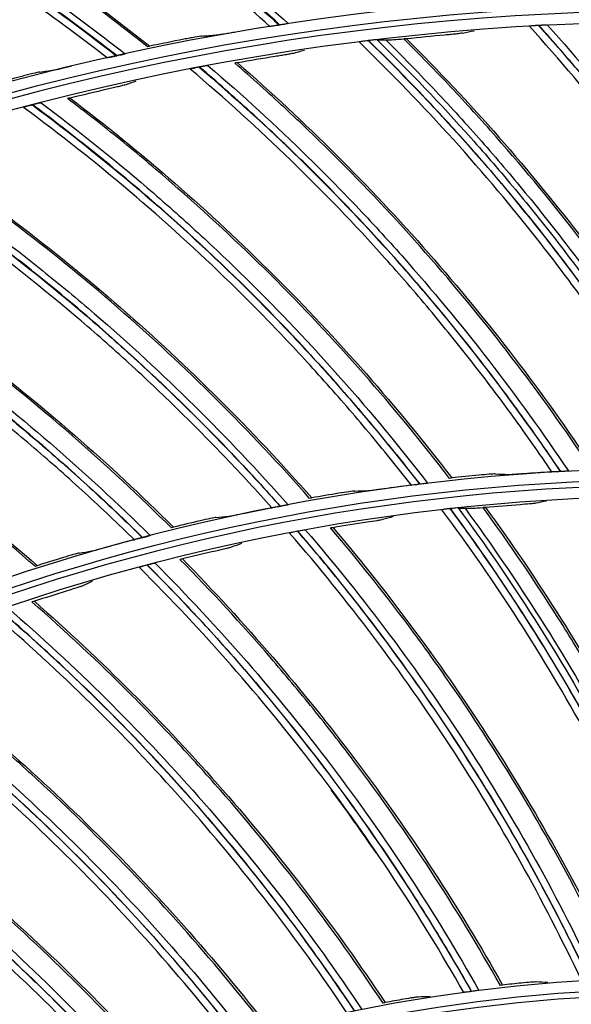
# Model space of a CAD drawing. Units: millimetres. Extents: x 28 to 7739, y -2388 to 801.
# Drawn here: x 6986 to 7027, y -979 to -906 of the extents above; entities that cross this region are included whole.
import ezdxf

# ---------------------------------------------------------------- set-up
doc = ezdxf.new("R2010")
doc.units = ezdxf.units.MM
doc.layers.add('1', color=7, linetype='CONTINUOUS', true_color=0xffffff)

msp = doc.modelspace()

# ---------------------------------------------------------------- linework, layer by layer
at = {"layer": '1', "color": 0, "linetype": 'Continuous', "extrusion": (0, 0, -1)}
for radius in [224.688, 192.006, 190.765, 156.821, 155.58, 119.02, 117.779]:
    msp.add_circle((-7034.836, -1095.731), radius, dxfattribs=at)
at = {"layer": '1', "color": 0, "linetype": 'Continuous'}
for centre, radius in [((7034.836, -1095.731), 223.891), ((7034.912, -1092.742), 210), ((7034.836, -1095.731), 191.206), ((7034.836, -1095.731), 189.965), ((7034.836, -1095.731), 156.021), ((7034.836, -1095.731), 154.78), ((7034.836, -1095.731), 118.221)]:
    msp.add_circle(centre, radius, dxfattribs=at)
at = {"layer": '1', "color": 0, "linetype": 'Continuous', "extrusion": (0, 0, -1)}
for radius, start, end in [(222.599, 183.35025, 176.9643), (221.393, 183.48592, 176.82864), (215.728, 182.51627, 177.79713)]:
    msp.add_arc((-7034.836, -1095.731), radius, start, end, dxfattribs=at)
at = {"layer": '1', "color": 0, "linetype": 'Continuous'}
for radius, start, end in [(224.839, 27.91751, 149.77603), (222.101, 3.0357, 356.64975), (220.895, 3.17136, 356.51408), (215.228, 2.20287, 357.48373)]:
    msp.add_arc((7034.836, -1095.731), radius, start, end, dxfattribs=at)
for points, knots in [([(7004.378, -906.134), (7002.42, -904.395), (7000.416, -902.71), (6996.321, -899.449), (6994.232, -897.875), (6987.843, -893.321), (6983.415, -890.506), (6978.855, -887.94)], [0, 0, 0, 0, 0.25, 0.25, 0.5, 0.5, 1, 1, 1, 1]), ([(6979.596, -887.728), (6984.152, -890.315), (6988.574, -893.15), (6997.081, -899.258), (7001.175, -902.541), (7005.084, -906.036)], [0, 0, 0, 0, 0.5, 0.5, 1, 1, 1, 1]), ([(7005.121, -906.03), (7003.164, -904.283), (7001.162, -902.588), (6997.07, -899.308), (6994.983, -897.723), (6990.726, -894.667), (6988.554, -893.195), (6984.139, -890.369), (6981.896, -889.015), (6979.616, -887.723)], [0, 0, 0, 0, 0.25, 0.25, 0.5, 0.5, 0.75, 0.75, 1, 1, 1, 1]), ([(6980.301, -887.554), (6982.575, -888.853), (6984.812, -890.212), (6989.217, -893.05), (6991.383, -894.528), (6997.751, -899.128), (7001.837, -902.421), (7005.739, -905.922)], [0, 0, 0, 0, 0.25, 0.25, 0.5, 0.5, 1, 1, 1, 1]), ([(6995.293, -907.65), (6991.26, -904.443), (6987.033, -901.424), (6978.295, -895.843), (6973.791, -893.288), (6969.161, -890.97)], [0, 0, 0, 0, 0.5, 0.5, 1, 1, 1, 1]), ([(6966.382, -891.695), (6971.095, -893.985), (6975.69, -896.53), (6984.571, -902.081), (6988.866, -905.095), (6992.991, -908.332)], [0, 0, 0, 0, 0.5, 0.5, 1, 1, 1, 1]), ([(6993.028, -908.323), (6990.963, -906.705), (6988.856, -905.142), (6984.563, -902.131), (6982.378, -900.684), (6977.935, -897.907), (6975.673, -896.576), (6971.085, -894.039), (6968.76, -892.832), (6966.403, -891.688)], [0, 0, 0, 0, 0.25, 0.25, 0.5, 0.5, 0.75, 0.75, 1, 1, 1, 1]), ([(6967.075, -891.475), (6969.427, -892.626), (6971.748, -893.84), (6976.325, -896.39), (6978.581, -897.726), (6985.231, -901.908), (6989.519, -904.932), (6993.638, -908.177)], [0, 0, 0, 0, 0.25, 0.25, 0.5, 0.5, 1, 1, 1, 1]), ([(6992.293, -908.475), (6990.228, -906.866), (6988.12, -905.312), (6983.824, -902.319), (6981.639, -900.883), (6974.971, -896.748), (6970.372, -894.222), (6965.656, -891.954)], [0, 0, 0, 0, 0.25, 0.25, 0.5, 0.5, 1, 1, 1, 1]), ([(7005.084, -906.036), (7004.925, -906.061), (7004.767, -906.084), (7004.569, -906.112), (7004.509, -906.121), (7004.417, -906.132), (7004.386, -906.135), (7004.378, -906.134)], [0, 0, 0, 0, 0.5, 0.5, 0.75, 0.75, 1, 1, 1, 1]), ([(7005.739, -905.922), (7005.721, -905.929), (7005.628, -905.946), (7005.397, -905.986), (7005.259, -906.008), (7005.121, -906.03)], [0, 0, 0, 0, 0.5, 0.5, 1, 1, 1, 1]), ([(7024.313, -906.063), (7024.155, -906.072), (7023.999, -906.082), (7023.804, -906.097), (7023.746, -906.101), (7023.66, -906.11), (7023.633, -906.114), (7023.629, -906.116)], [0, 0, 0, 0, 0.5, 0.5, 0.75, 0.75, 1, 1, 1, 1]), ([(7046.257, -939.305), (7045.881, -938.554), (7045.502, -937.804), (7044.728, -936.313), (7044.335, -935.571), (7043.137, -933.356), (7042.314, -931.894), (7040.618, -928.998), (7039.746, -927.564), (7037.952, -924.725), (7037.03, -923.318), (7034.193, -919.154), (7032.208, -916.448), (7028.055, -911.176), (7025.885, -908.608), (7023.629, -906.116)], [0, 0, 0, 0, 0.0625, 0.0625, 0.125, 0.125, 0.25, 0.25, 0.375, 0.375, 0.5, 0.5, 0.75, 0.75, 1, 1, 1, 1]), ([(7024.313, -906.063), (7026.564, -908.566), (7028.73, -911.144), (7032.874, -916.436), (7034.853, -919.152), (7037.684, -923.332), (7038.604, -924.743), (7040.393, -927.591), (7041.262, -929.029), (7042.953, -931.934), (7043.773, -933.4), (7044.968, -935.622), (7045.359, -936.366), (7046.131, -937.861), (7046.508, -938.613), (7046.885, -939.366)], [0, 0, 0, 0, 0.25, 0.25, 0.5, 0.5, 0.625, 0.625, 0.75, 0.75, 0.875, 0.875, 0.9375, 0.9375, 1, 1, 1, 1]), ([(7024.981, -906.039), (7024.955, -906.036), (7024.857, -906.038), (7024.62, -906.047), (7024.48, -906.054), (7024.34, -906.062)], [0, 0, 0, 0, 0.5, 0.5, 1, 1, 1, 1]), ([(7046.897, -939.367), (7045.406, -936.348), (7043.812, -933.38), (7040.431, -927.568), (7038.644, -924.722), (7035.816, -920.545), (7034.849, -919.167), (7032.868, -916.449), (7031.855, -915.108), (7029.785, -912.461), (7028.198, -910.504), (7026.561, -908.587), (7025.459, -907.317), (7024.9, -906.689), (7024.34, -906.062)], [0, 0, 0, 0, 0.25, 0.25, 0.5, 0.5, 0.625, 0.625, 0.75, 0.75, 0.875, 0.9375, 0.9375, 1, 1, 1, 1]), ([(7024.981, -906.039), (7027.225, -908.547), (7029.379, -911.127), (7032.477, -915.105), (7033.487, -916.449), (7035.461, -919.173), (7036.426, -920.553), (7039.245, -924.737), (7041.027, -927.587), (7044.398, -933.407), (7045.987, -936.379), (7047.473, -939.4)], [0, 0, 0, 0, 0.25, 0.25, 0.375, 0.375, 0.5, 0.5, 0.75, 0.75, 1, 1, 1, 1]), ([(6999.323, -906.853), (6999.253, -906.859), (6999.042, -906.893), (6998.675, -906.957), (6998.541, -906.981), (6998.267, -907.032), (6998.125, -907.059), (6997.982, -907.087)], [0, 0, 0, 0, 0.5, 0.5, 0.75, 0.75, 1, 1, 1, 1]), ([(7000.379, -906.77), (7000.451, -906.765), (7000.664, -906.732), (7001.034, -906.671), (7001.169, -906.649), (7001.446, -906.602), (7001.589, -906.577), (7001.733, -906.552)], [0, 0, 0, 0, 0.5, 0.5, 0.75, 0.75, 1, 1, 1, 1]), ([(7014.512, -907.058), (7014.51, -907.055), (7014.491, -907.054), (7014.424, -907.056), (7014.377, -907.058), (7014.317, -907.062)], [0, 0, 0, 0, 0.5, 0.5, 1, 1, 1, 1]), ([(7038.663, -938.77), (7036.996, -935.863), (7035.229, -933.007), (7031.505, -927.418), (7029.552, -924.691), (7025.479, -919.39), (7022.298, -915.527), (7018.938, -911.84), (7016.659, -909.422), (7015.501, -908.234), (7014.32, -907.062)], [0, 0, 0, 0, 0.25, 0.25, 0.5, 0.5, 0.75, 0.875, 0.875, 1, 1, 1, 1]), ([(7014.512, -907.058), (7019.25, -911.764), (7023.666, -916.793), (7031.792, -927.392), (7035.504, -932.962), (7038.826, -938.757)], [0, 0, 0, 0, 0.5, 0.5, 1, 1, 1, 1]), ([(7018.672, -906.635), (7018.643, -906.641), (7018.578, -906.65), (7018.4, -906.671), (7018.287, -906.683), (7018.044, -906.709), (7017.909, -906.722), (7017.634, -906.749), (7017.49, -906.762), (7017.347, -906.775)], [0, 0, 0, 0, 0.25, 0.25, 0.5, 0.5, 0.75, 0.75, 1, 1, 1, 1]), ([(6995.451, -907.6), (6995.454, -907.602), (6995.442, -907.607), (6995.387, -907.625), (6995.345, -907.636), (6995.291, -907.65)], [0, 0, 0, 0, 0.5, 0.5, 1, 1, 1, 1]), ([(7011.668, -907.19), (7011.511, -907.209), (7011.356, -907.229), (7011.162, -907.257), (7011.105, -907.266), (7011.02, -907.28), (7010.993, -907.285), (7010.99, -907.288)], [0, 0, 0, 0, 0.5, 0.5, 0.75, 0.75, 1, 1, 1, 1]), ([(7035.783, -938.892), (7035.358, -938.167), (7034.929, -937.444), (7034.058, -936.008), (7033.616, -935.294), (7032.273, -933.165), (7031.354, -931.761), (7029.469, -928.984), (7028.503, -927.611), (7026.524, -924.898), (7025.509, -923.557), (7022.4, -919.591), (7020.239, -917.024), (7015.743, -912.041), (7013.407, -909.624), (7010.99, -907.288)], [0, 0, 0, 0, 0.0625, 0.0625, 0.125, 0.125, 0.25, 0.25, 0.375, 0.375, 0.5, 0.5, 0.75, 0.75, 1, 1, 1, 1]), ([(7011.668, -907.19), (7014.081, -909.536), (7016.414, -911.964), (7020.902, -916.967), (7023.059, -919.545), (7026.162, -923.527), (7027.175, -924.873), (7029.15, -927.595), (7030.114, -928.972), (7031.994, -931.758), (7032.911, -933.166), (7034.251, -935.302), (7034.691, -936.019), (7035.561, -937.459), (7035.988, -938.184), (7036.414, -938.91)], [0, 0, 0, 0, 0.25, 0.25, 0.5, 0.5, 0.625, 0.625, 0.75, 0.75, 0.875, 0.875, 0.9375, 0.9375, 1, 1, 1, 1]), ([(7012.333, -907.121), (7012.307, -907.12), (7012.21, -907.128), (7011.973, -907.153), (7011.834, -907.169), (7011.694, -907.186)], [0, 0, 0, 0, 0.5, 0.5, 1, 1, 1, 1]), ([(7036.427, -938.91), (7034.737, -935.998), (7032.948, -933.143), (7029.187, -927.57), (7027.213, -924.85), (7024.113, -920.871), (7023.055, -919.561), (7020.898, -916.981), (7019.798, -915.71), (7017.555, -913.208), (7015.841, -911.361), (7014.08, -909.557), (7012.895, -908.365), (7012.296, -907.774), (7011.694, -907.186)], [0, 0, 0, 0, 0.25, 0.25, 0.5, 0.5, 0.625, 0.625, 0.75, 0.75, 0.875, 0.9375, 0.9375, 1, 1, 1, 1]), ([(7012.333, -907.121), (7014.739, -909.473), (7017.061, -911.904), (7020.417, -915.666), (7021.515, -916.94), (7023.667, -919.526), (7024.722, -920.838), (7027.814, -924.824), (7029.782, -927.549), (7033.534, -933.131), (7035.318, -935.99), (7037.003, -938.905)], [0, 0, 0, 0, 0.25, 0.25, 0.375, 0.375, 0.5, 0.5, 0.75, 0.75, 1, 1, 1, 1]), ([(7012.97, -907.138), (7014.162, -908.313), (7015.333, -909.507), (7017.633, -911.933), (7018.762, -913.166), (7020.978, -915.668), (7022.065, -916.939), (7024.197, -919.518), (7025.242, -920.827), (7028.306, -924.8), (7030.256, -927.516), (7033.045, -931.687), (7033.952, -933.094), (7035.278, -935.228), (7035.714, -935.943), (7036.358, -937.021), (7036.571, -937.381), (7036.995, -938.103), (7037.205, -938.465), (7037.414, -938.828)], [0, 0, 0, 0, 0.125, 0.125, 0.25, 0.25, 0.375, 0.375, 0.5, 0.5, 0.75, 0.75, 0.875, 0.875, 0.9375, 0.9375, 0.96875, 0.96875, 1, 1, 1, 1]), ([(6992.991, -908.332), (6992.834, -908.367), (6992.678, -908.401), (6992.482, -908.441), (6992.423, -908.453), (6992.332, -908.47), (6992.301, -908.475), (6992.293, -908.475)], [0, 0, 0, 0, 0.5, 0.5, 0.75, 0.75, 1, 1, 1, 1]), ([(6993.638, -908.177), (6993.62, -908.184), (6993.528, -908.208), (6993.3, -908.262), (6993.164, -908.293), (6993.028, -908.323)], [0, 0, 0, 0, 0.5, 0.5, 1, 1, 1, 1]), ([(7006.078, -908.136), (7006.05, -908.145), (7005.985, -908.158), (7005.808, -908.191), (7005.697, -908.211), (7005.456, -908.252), (7005.322, -908.275), (7005.049, -908.32), (7004.907, -908.343), (7004.765, -908.365)], [0, 0, 0, 0, 0.25, 0.25, 0.5, 0.5, 0.75, 0.75, 1, 1, 1, 1]), ([(6988.343, -909.366), (6988.414, -909.356), (6988.625, -909.31), (6988.991, -909.226), (6989.124, -909.194), (6989.397, -909.13), (6989.538, -909.096), (6989.68, -909.061)], [0, 0, 0, 0, 0.5, 0.5, 0.75, 0.75, 1, 1, 1, 1]), ([(6999.126, -909.158), (6998.971, -909.188), (6998.818, -909.218), (6998.626, -909.259), (6998.57, -909.272), (6998.486, -909.291), (6998.459, -909.299), (6998.456, -909.301)], [0, 0, 0, 0, 0.5, 0.5, 0.75, 0.75, 1, 1, 1, 1]), ([(6999.126, -909.158), (7001.691, -911.339), (7004.181, -913.605), (7008.993, -918.297), (7011.318, -920.725), (7014.68, -924.491), (7015.78, -925.766), (7017.932, -928.35), (7018.986, -929.66), (7021.048, -932.314), (7022.057, -933.658), (7023.537, -935.7), (7024.024, -936.385), (7024.988, -937.764), (7025.462, -938.459), (7025.936, -939.155)], [0, 0, 0, 0, 0.25, 0.25, 0.5, 0.5, 0.625, 0.625, 0.75, 0.75, 0.875, 0.875, 0.9375, 0.9375, 1, 1, 1, 1]), ([(6999.785, -909.045), (6999.76, -909.046), (6999.663, -909.061), (6999.429, -909.101), (6999.291, -909.127), (6999.153, -909.153)], [0, 0, 0, 0, 0.5, 0.5, 1, 1, 1, 1]), ([(7025.948, -939.154), (7024.068, -936.361), (7022.093, -933.633), (7017.967, -928.323), (7015.817, -925.74), (7012.458, -921.978), (7011.315, -920.741), (7008.99, -918.311), (7007.807, -917.117), (7005.403, -914.77), (7003.569, -913.041), (7001.691, -911.359), (7000.429, -910.249), (6999.792, -909.7), (6999.153, -909.153)], [0, 0, 0, 0, 0.25, 0.25, 0.5, 0.5, 0.625, 0.625, 0.75, 0.75, 0.875, 0.9375, 0.9375, 1, 1, 1, 1]), ([(6999.785, -909.045), (7002.343, -911.232), (7004.823, -913.502), (7008.423, -917.031), (7009.603, -918.229), (7011.923, -920.665), (7013.063, -921.904), (7016.415, -925.675), (7018.56, -928.262), (7022.677, -933.581), (7024.648, -936.314), (7026.523, -939.111)], [0, 0, 0, 0, 0.25, 0.25, 0.375, 0.375, 0.5, 0.5, 0.75, 0.75, 1, 1, 1, 1]), ([(7001.956, -908.836), (7001.953, -908.834), (7001.934, -908.834), (7001.868, -908.84), (7001.82, -908.846), (7001.761, -908.854)], [0, 0, 0, 0, 0.5, 0.5, 1, 1, 1, 1]), ([(7028.171, -938.865), (7026.313, -936.076), (7024.359, -933.344), (7020.27, -928.016), (7018.139, -925.426), (7013.722, -920.409), (7010.29, -916.767), (7006.691, -913.312), (7004.255, -911.052), (7003.021, -909.944), (7001.764, -908.854)], [0, 0, 0, 0, 0.25, 0.25, 0.5, 0.5, 0.75, 0.875, 0.875, 1, 1, 1, 1]), ([(7001.956, -908.836), (7006.998, -913.216), (7011.739, -917.938), (7020.555, -927.971), (7024.63, -933.281), (7028.332, -938.841)], [0, 0, 0, 0, 0.5, 0.5, 1, 1, 1, 1]), ([(6987.295, -909.517), (6987.225, -909.527), (6987.016, -909.574), (6986.655, -909.662), (6986.522, -909.694), (6986.252, -909.763), (6986.112, -909.799), (6985.971, -909.836)], [0, 0, 0, 0, 0.5, 0.5, 0.75, 0.75, 1, 1, 1, 1]), ([(7025.306, -939.179), (7024.833, -938.484), (7024.357, -937.791), (7023.391, -936.417), (7022.903, -935.734), (7021.42, -933.699), (7020.41, -932.359), (7018.343, -929.715), (7017.288, -928.41), (7015.132, -925.835), (7014.03, -924.564), (7010.663, -920.815), (7008.335, -918.398), (7003.517, -913.727), (7001.024, -911.471), (6998.456, -909.301)], [0, 0, 0, 0, 0.0625, 0.0625, 0.125, 0.125, 0.25, 0.25, 0.375, 0.375, 0.5, 0.5, 0.75, 0.75, 1, 1, 1, 1]), ([(6993.612, -910.476), (6993.584, -910.486), (6993.52, -910.504), (6993.347, -910.549), (6993.237, -910.576), (6992.999, -910.633), (6992.868, -910.665), (6992.598, -910.728), (6992.458, -910.76), (6992.318, -910.792)], [0, 0, 0, 0, 0.25, 0.25, 0.5, 0.5, 0.75, 0.75, 1, 1, 1, 1]), ([(6989.546, -911.45), (6989.543, -911.448), (6989.524, -911.449), (6989.458, -911.46), (6989.411, -911.469), (6989.353, -911.481)], [0, 0, 0, 0, 0.5, 0.5, 1, 1, 1, 1]), ([(7017.708, -939.66), (7015.668, -937.001), (7013.536, -934.406), (7009.101, -929.363), (7006.802, -926.922), (7002.059, -922.211), (6998.391, -918.806), (6994.569, -915.6), (6991.988, -913.507), (6990.683, -912.484), (6989.356, -911.48)], [0, 0, 0, 0, 0.25, 0.25, 0.5, 0.5, 0.75, 0.875, 0.875, 1, 1, 1, 1]), ([(6989.546, -911.45), (6994.869, -915.483), (6999.915, -919.878), (7009.382, -929.3), (7013.803, -934.325), (7017.868, -939.626)], [0, 0, 0, 0, 0.5, 0.5, 1, 1, 1, 1]), ([(6986.744, -911.96), (6986.591, -912), (6986.441, -912.041), (6986.252, -912.094), (6986.197, -912.11), (6986.114, -912.136), (6986.088, -912.145), (6986.085, -912.148)], [0, 0, 0, 0, 0.5, 0.5, 0.75, 0.75, 1, 1, 1, 1]), ([(7014.87, -940.165), (7014.352, -939.503), (7013.831, -938.844), (7012.776, -937.537), (7012.243, -936.889), (7010.628, -934.957), (7009.53, -933.688), (7007.292, -931.187), (7006.151, -929.956), (7003.828, -927.531), (7002.644, -926.336), (6999.034, -922.82), (6996.55, -920.564), (6991.43, -916.225), (6988.792, -914.14), (6986.085, -912.148)], [0, 0, 0, 0, 0.0625, 0.0625, 0.125, 0.125, 0.25, 0.25, 0.375, 0.375, 0.5, 0.5, 0.75, 0.75, 1, 1, 1, 1]), ([(6986.744, -911.96), (6989.449, -913.964), (6992.085, -916.06), (6997.2, -920.42), (6999.681, -922.687), (7003.287, -926.219), (7004.47, -927.418), (7006.79, -929.853), (7007.929, -931.089), (7010.164, -933.599), (7011.26, -934.873), (7012.873, -936.812), (7013.405, -937.463), (7014.459, -938.774), (7014.978, -939.436), (7015.497, -940.099)], [0, 0, 0, 0, 0.25, 0.25, 0.5, 0.5, 0.625, 0.625, 0.75, 0.75, 0.875, 0.875, 0.9375, 0.9375, 1, 1, 1, 1]), ([(6987.394, -911.803), (6987.369, -911.806), (6987.273, -911.827), (6987.042, -911.883), (6986.906, -911.918), (6986.77, -911.953)], [0, 0, 0, 0, 0.5, 0.5, 1, 1, 1, 1]), ([(7015.51, -940.097), (7013.448, -937.437), (7011.294, -934.846), (7006.823, -929.823), (7004.505, -927.39), (7000.902, -923.86), (6999.679, -922.703), (6997.197, -920.433), (6995.937, -919.321), (6993.381, -917.14), (6991.437, -915.537), (6989.451, -913.985), (6988.117, -912.961), (6987.445, -912.456), (6986.77, -911.953)], [0, 0, 0, 0, 0.25, 0.25, 0.5, 0.5, 0.625, 0.625, 0.75, 0.75, 0.875, 0.9375, 0.9375, 1, 1, 1, 1]), ([(6987.394, -911.803), (6990.093, -913.814), (6992.718, -915.913), (6996.546, -919.195), (6997.803, -920.31), (7000.281, -922.586), (7001.501, -923.747), (7005.097, -927.285), (7007.411, -929.723), (7011.873, -934.756), (7014.023, -937.351), (7016.081, -940.016)], [0, 0, 0, 0, 0.25, 0.25, 0.375, 0.375, 0.5, 0.5, 0.75, 0.75, 1, 1, 1, 1]), ([(7007.322, -941.153), (7005.109, -938.636), (7002.808, -936.189), (6998.046, -931.454), (6995.589, -929.171), (6990.542, -924.788), (6986.655, -921.635), (6982.628, -918.691), (6979.913, -916.776), (6978.542, -915.842), (6977.15, -914.929)], [0, 0, 0, 0, 0.25, 0.25, 0.5, 0.5, 0.75, 0.875, 0.875, 1, 1, 1, 1]), ([(6977.338, -914.887), (6982.919, -918.555), (6988.247, -922.603), (6998.323, -931.371), (7003.069, -936.091), (7007.479, -941.108)], [0, 0, 0, 0, 0.5, 0.5, 1, 1, 1, 1]), ([(7004.524, -941.846), (7003.963, -941.22), (7003.399, -940.597), (7002.259, -939.364), (7001.684, -938.752), (6999.943, -936.933), (6998.763, -935.74), (6996.363, -933.394), (6995.143, -932.242), (6992.663, -929.977), (6991.401, -928.865), (6987.564, -925.598), (6984.936, -923.512), (6979.537, -919.525), (6976.766, -917.621), (6973.932, -915.814)], [0, 0, 0, 0, 0.0625, 0.0625, 0.125, 0.125, 0.25, 0.25, 0.375, 0.375, 0.5, 0.5, 0.75, 0.75, 1, 1, 1, 1]), ([(6974.577, -915.583), (6977.41, -917.402), (6980.179, -919.316), (6985.574, -923.325), (6988.201, -925.421), (6992.036, -928.705), (6993.296, -929.823), (6995.773, -932.097), (6996.992, -933.254), (6999.39, -935.609), (7000.569, -936.807), (7002.307, -938.634), (7002.882, -939.248), (7004.021, -940.486), (7004.583, -941.112), (7005.146, -941.738)], [0, 0, 0, 0, 0.25, 0.25, 0.5, 0.5, 0.625, 0.625, 0.75, 0.75, 0.875, 0.875, 0.9375, 0.9375, 1, 1, 1, 1]), ([(7005.158, -941.736), (7002.923, -939.219), (7000.601, -936.777), (6995.804, -932.065), (6993.329, -929.792), (6989.498, -926.511), (6988.201, -925.438), (6985.573, -923.339), (6984.241, -922.313), (6981.545, -920.308), (6979.498, -918.839), (6977.413, -917.422), (6976.014, -916.489), (6975.309, -916.03), (6974.603, -915.574)], [0, 0, 0, 0, 0.25, 0.25, 0.5, 0.5, 0.625, 0.625, 0.75, 0.75, 0.875, 0.9375, 0.9375, 1, 1, 1, 1]), ([(6975.215, -915.382), (6978.042, -917.209), (6980.802, -919.128), (6984.84, -922.146), (6986.169, -923.176), (6988.793, -925.281), (6990.088, -926.357), (6993.913, -929.647), (6996.384, -931.926), (7001.173, -936.649), (7003.49, -939.095), (7005.722, -941.616)], [0, 0, 0, 0, 0.25, 0.25, 0.375, 0.375, 0.5, 0.5, 0.75, 0.75, 1, 1, 1, 1]), ([(6997.059, -943.336), (6994.683, -940.973), (6992.224, -938.685), (6987.155, -934.278), (6984.552, -932.164), (6979.223, -928.128), (6975.135, -925.242), (6970.919, -922.574), (6968.082, -920.844), (6966.652, -920.004), (6965.203, -919.186)], [0, 0, 0, 0, 0.25, 0.25, 0.5, 0.5, 0.75, 0.875, 0.875, 1, 1, 1, 1]), ([(6965.388, -919.131), (6971.201, -922.418), (6976.788, -926.102), (6987.426, -934.177), (6992.477, -938.569), (6997.212, -943.28)], [0, 0, 0, 0, 0.5, 0.5, 1, 1, 1, 1]), ([(6962.679, -920.01), (6965.627, -921.635), (6968.518, -923.361), (6974.169, -927), (6976.93, -928.917), (6980.975, -931.937), (6982.307, -932.968), (6984.931, -935.071), (6986.224, -936.145), (6988.774, -938.335), (6990.03, -939.451), (6991.887, -941.157), (6992.501, -941.732), (6993.72, -942.891), (6994.323, -943.478), (6994.926, -944.065)], [0, 0, 0, 0, 0.25, 0.25, 0.5, 0.5, 0.625, 0.625, 0.75, 0.75, 0.875, 0.875, 0.9375, 0.9375, 1, 1, 1, 1]), ([(6994.939, -944.062), (6992.54, -941.7), (6990.06, -939.419), (6984.96, -935.037), (6982.338, -932.935), (6978.297, -929.917), (6976.931, -928.933), (6974.168, -927.014), (6972.771, -926.08), (6969.947, -924.259), (6967.806, -922.93), (6965.631, -921.656), (6964.173, -920.819), (6963.439, -920.408), (6962.704, -919.999)], [0, 0, 0, 0, 0.25, 0.25, 0.5, 0.5, 0.625, 0.625, 0.75, 0.75, 0.875, 0.9375, 0.9375, 1, 1, 1, 1]), ([(6963.302, -919.767), (6966.245, -921.401), (6969.126, -923.132), (6973.357, -925.873), (6974.752, -926.812), (6977.511, -928.737), (6978.875, -929.724), (6982.911, -932.752), (6985.529, -934.86), (6990.622, -939.253), (6993.098, -941.538), (6995.493, -943.905)], [0, 0, 0, 0, 0.25, 0.25, 0.375, 0.375, 0.5, 0.5, 0.75, 0.75, 1, 1, 1, 1]), ([(6994.313, -944.214), (6993.711, -943.627), (6993.107, -943.044), (6991.887, -941.889), (6991.273, -941.317), (6989.415, -939.618), (6988.157, -938.507), (6985.606, -936.327), (6984.312, -935.258), (6981.686, -933.164), (6980.353, -932.139), (6976.306, -929.135), (6973.544, -927.23), (6967.892, -923.612), (6964.999, -921.898), (6962.051, -920.284)], [0, 0, 0, 0, 0.0625, 0.0625, 0.125, 0.125, 0.25, 0.25, 0.375, 0.375, 0.5, 0.5, 0.75, 0.75, 1, 1, 1, 1]), ([(6986.964, -946.199), (6984.436, -944), (6981.829, -941.881), (6976.478, -937.823), (6973.739, -935.888), (6968.153, -932.217), (6963.88, -929.611), (6959.496, -927.23), (6956.55, -925.693), (6955.067, -924.951), (6953.567, -924.231)], [0, 0, 0, 0, 0.25, 0.25, 0.5, 0.5, 0.75, 0.875, 0.875, 1, 1, 1, 1]), ([(6953.747, -924.164), (6959.767, -927.055), (6965.587, -930.358), (6976.741, -937.705), (6982.074, -941.749), (6987.114, -946.134)], [0, 0, 0, 0, 0.5, 0.5, 1, 1, 1, 1]), ([(7025.936, -939.155), (7025.861, -939.159), (7025.789, -939.163), (7025.648, -939.17), (7025.581, -939.173), (7025.405, -939.18), (7025.317, -939.182), (7025.306, -939.179)], [0, 0, 0, 0, 0.25, 0.25, 0.5, 0.5, 1, 1, 1, 1]), ([(7026.523, -939.111), (7026.507, -939.115), (7026.428, -939.123), (7026.214, -939.138), (7026.081, -939.147), (7025.948, -939.154)], [0, 0, 0, 0, 0.5, 0.5, 1, 1, 1, 1]), ([(7021.093, -939.331), (7021.035, -939.329), (7020.862, -939.339), (7020.424, -939.371), (7020.16, -939.393), (7019.894, -939.419)], [0, 0, 0, 0, 0.5, 0.5, 1, 1, 1, 1]), ([(7022.045, -939.363), (7022.104, -939.365), (7022.279, -939.357), (7022.72, -939.329), (7022.986, -939.311), (7023.253, -939.291)], [0, 0, 0, 0, 0.5, 0.5, 1, 1, 1, 1]), ([(7010.677, -940.598), (7010.619, -940.6), (7010.447, -940.621), (7010.013, -940.682), (7009.751, -940.723), (7009.487, -940.766)], [0, 0, 0, 0, 0.5, 0.5, 1, 1, 1, 1]), ([(7011.629, -940.566), (7011.688, -940.565), (7011.862, -940.544), (7012.3, -940.488), (7012.564, -940.452), (7012.83, -940.414)], [0, 0, 0, 0, 0.5, 0.5, 1, 1, 1, 1]), ([(7015.497, -940.099), (7015.423, -940.108), (7015.351, -940.117), (7015.212, -940.133), (7015.145, -940.141), (7014.969, -940.16), (7014.882, -940.167), (7014.87, -940.165)], [0, 0, 0, 0, 0.25, 0.25, 0.5, 0.5, 1, 1, 1, 1]), ([(7016.081, -940.016), (7016.064, -940.021), (7015.987, -940.034), (7015.774, -940.064), (7015.642, -940.081), (7015.51, -940.097)], [0, 0, 0, 0, 0.5, 0.5, 1, 1, 1, 1]), ([(7005.146, -941.738), (7005.072, -941.752), (7005.001, -941.766), (7004.863, -941.792), (7004.797, -941.804), (7004.623, -941.834), (7004.536, -941.847), (7004.524, -941.846)], [0, 0, 0, 0, 0.25, 0.25, 0.5, 0.5, 1, 1, 1, 1]), ([(7005.722, -941.616), (7005.706, -941.623), (7005.629, -941.641), (7005.42, -941.685), (7005.289, -941.711), (7005.158, -941.736)], [0, 0, 0, 0, 0.5, 0.5, 1, 1, 1, 1]), ([(7017.746, -941.904), (7017.672, -941.912), (7017.602, -941.92), (7017.464, -941.937), (7017.399, -941.945), (7017.228, -941.968), (7017.147, -941.981), (7017.141, -941.985)], [0, 0, 0, 0, 0.25, 0.25, 0.5, 0.5, 1, 1, 1, 1]), ([(7036.308, -976.702), (7035.111, -973.607), (7033.813, -970.556), (7031.009, -964.544), (7029.505, -961.589), (7026.301, -955.789), (7024.598, -952.939), (7021.01, -947.368), (7019.122, -944.645), (7017.141, -941.985)], [0, 0, 0, 0, 0.25, 0.25, 0.5, 0.5, 0.75, 0.75, 1, 1, 1, 1]), ([(7017.746, -941.904), (7019.724, -944.573), (7021.609, -947.305), (7025.194, -952.894), (7026.894, -955.753), (7030.093, -961.57), (7031.594, -964.534), (7033.693, -969.055), (7034.703, -971.332), (7035.656, -973.635), (7036.278, -975.175), (7036.581, -975.948), (7036.881, -976.723)], [0, 0, 0, 0, 0.25, 0.25, 0.5, 0.5, 0.75, 0.75, 0.875, 0.9375, 0.9375, 1, 1, 1, 1]), ([(7018.343, -941.85), (7018.322, -941.849), (7018.24, -941.855), (7018.024, -941.874), (7017.891, -941.888), (7017.758, -941.902)], [0, 0, 0, 0, 0.5, 0.5, 1, 1, 1, 1]), ([(7036.895, -976.724), (7035.702, -973.621), (7034.405, -970.561), (7031.605, -964.532), (7030.105, -961.57), (7026.907, -955.751), (7025.207, -952.891), (7022.519, -948.7), (7021.139, -946.628), (7019.708, -944.591), (7018.741, -943.241), (7018.251, -942.571), (7017.758, -941.902)], [0, 0, 0, 0, 0.25, 0.25, 0.5, 0.5, 0.75, 0.75, 0.875, 0.9375, 0.9375, 1, 1, 1, 1]), ([(7018.343, -941.85), (7020.318, -944.525), (7022.2, -947.261), (7025.778, -952.859), (7027.474, -955.723), (7030.665, -961.55), (7032.162, -964.517), (7034.955, -970.554), (7036.249, -973.617), (7037.44, -976.723)], [0, 0, 0, 0, 0.25, 0.25, 0.5, 0.5, 0.75, 0.75, 1, 1, 1, 1]), ([(7018.853, -941.88), (7020.812, -944.55), (7022.679, -947.281), (7026.228, -952.866), (7027.911, -955.722), (7031.078, -961.533), (7032.563, -964.491), (7035.337, -970.509), (7036.621, -973.56), (7037.803, -976.654)], [0, 0, 0, 0, 0.25, 0.25, 0.5, 0.5, 0.75, 0.75, 1, 1, 1, 1]), ([(7039.072, -976.602), (7036.701, -970.381), (7033.921, -964.34), (7029.986, -957.091), (7029.176, -955.657), (7027.512, -952.82), (7026.657, -951.417), (7024.015, -947.241), (7022.155, -944.506), (7020.202, -941.83)], [0, 0, 0, 0, 0.5, 0.5, 0.625, 0.625, 0.75, 0.75, 1, 1, 1, 1]), ([(7020.385, -941.829), (7024.278, -947.171), (7027.808, -952.775), (7034.109, -964.396), (7036.88, -970.413), (7039.234, -976.591)], [0, 0, 0, 0, 0.5, 0.5, 1, 1, 1, 1]), ([(7024.098, -941.504), (7024.074, -941.509), (7024.022, -941.516), (7023.874, -941.532), (7023.779, -941.541), (7023.458, -941.57), (7023.197, -941.592), (7022.935, -941.612)], [0, 0, 0, 0, 0.25, 0.25, 0.5, 0.5, 1, 1, 1, 1]), ([(7000.369, -942.558), (7000.312, -942.564), (7000.141, -942.597), (6999.712, -942.687), (6999.453, -942.744), (6999.193, -942.805)], [0, 0, 0, 0, 0.5, 0.5, 1, 1, 1, 1]), ([(7001.317, -942.463), (7001.376, -942.457), (7001.548, -942.426), (7001.982, -942.34), (7002.243, -942.286), (7002.505, -942.231)], [0, 0, 0, 0, 0.5, 0.5, 1, 1, 1, 1]), ([(7012.738, -942.718), (7012.714, -942.725), (7012.662, -942.736), (7012.516, -942.763), (7012.421, -942.779), (7012.104, -942.832), (7011.845, -942.872), (7011.585, -942.912)], [0, 0, 0, 0, 0.25, 0.25, 0.5, 0.5, 1, 1, 1, 1]), ([(7006.432, -943.586), (7006.359, -943.599), (7006.289, -943.613), (7006.154, -943.64), (7006.089, -943.653), (7005.921, -943.688), (7005.841, -943.707), (7005.835, -943.712)], [0, 0, 0, 0, 0.25, 0.25, 0.5, 0.5, 1, 1, 1, 1]), ([(7006.432, -943.586), (7008.602, -946.102), (7010.684, -948.687), (7014.671, -953.996), (7016.577, -956.721), (7020.197, -962.287), (7021.913, -965.132), (7024.34, -969.486), (7025.516, -971.682), (7026.636, -973.908), (7027.371, -975.398), (7027.73, -976.147), (7028.086, -976.897)], [0, 0, 0, 0, 0.25, 0.25, 0.5, 0.5, 0.75, 0.75, 0.875, 0.9375, 0.9375, 1, 1, 1, 1]), ([(7007.024, -943.488), (7007.002, -943.489), (7006.922, -943.5), (7006.708, -943.536), (7006.576, -943.559), (7006.444, -943.584)], [0, 0, 0, 0, 0.5, 0.5, 1, 1, 1, 1]), ([(7028.101, -976.897), (7026.681, -973.89), (7025.162, -970.935), (7021.924, -965.129), (7020.21, -962.286), (7016.591, -956.719), (7014.684, -953.993), (7011.694, -950.012), (7010.165, -948.047), (7008.587, -946.121), (7007.524, -944.846), (7006.985, -944.214), (7006.444, -943.584)], [0, 0, 0, 0, 0.25, 0.25, 0.5, 0.5, 0.75, 0.75, 0.875, 0.9375, 0.9375, 1, 1, 1, 1]), ([(7007.024, -943.488), (7009.191, -946.01), (7011.27, -948.6), (7015.251, -953.918), (7017.154, -956.649), (7020.767, -962.225), (7022.478, -965.072), (7025.71, -970.887), (7027.227, -973.846), (7028.643, -976.855)], [0, 0, 0, 0, 0.25, 0.25, 0.5, 0.5, 0.75, 0.75, 1, 1, 1, 1]), ([(7030.263, -976.615), (7027.439, -970.586), (7024.22, -964.766), (7019.761, -957.828), (7018.847, -956.457), (7016.977, -953.751), (7016.021, -952.415), (7013.079, -948.446), (7011.022, -945.855), (7008.876, -943.331)], [0, 0, 0, 0, 0.5, 0.5, 0.625, 0.625, 0.75, 0.75, 1, 1, 1, 1]), ([(7009.059, -943.317), (7013.335, -948.356), (7017.269, -953.684), (7024.411, -964.808), (7027.619, -970.604), (7030.423, -976.592)], [0, 0, 0, 0, 0.5, 0.5, 1, 1, 1, 1]), ([(6994.926, -944.065), (6994.854, -944.084), (6994.784, -944.103), (6994.648, -944.137), (6994.583, -944.154), (6994.411, -944.196), (6994.325, -944.215), (6994.313, -944.214)], [0, 0, 0, 0, 0.25, 0.25, 0.5, 0.5, 1, 1, 1, 1]), ([(6995.493, -943.905), (6995.478, -943.913), (6995.402, -943.936), (6995.196, -943.993), (6995.067, -944.028), (6994.939, -944.062)], [0, 0, 0, 0, 0.5, 0.5, 1, 1, 1, 1]), ([(7027.513, -976.918), (7026.091, -973.92), (7024.572, -970.974), (7021.331, -965.185), (7019.613, -962.349), (7015.989, -956.801), (7014.081, -954.085), (7010.09, -948.794), (7008.007, -946.218), (7005.835, -943.712)], [0, 0, 0, 0, 0.25, 0.25, 0.5, 0.5, 0.75, 0.75, 1, 1, 1, 1]), ([(6991.155, -945.044), (6991.213, -945.034), (6991.383, -944.991), (6991.81, -944.877), (6992.066, -944.806), (6992.324, -944.733)], [0, 0, 0, 0, 0.5, 0.5, 1, 1, 1, 1]), ([(7001.498, -944.768), (7001.475, -944.777), (7001.424, -944.791), (7001.28, -944.829), (7001.187, -944.852), (7000.874, -944.928), (7000.619, -944.988), (7000.363, -945.046)], [0, 0, 0, 0, 0.25, 0.25, 0.5, 0.5, 1, 1, 1, 1]), ([(6990.215, -945.203), (6990.158, -945.212), (6989.99, -945.256), (6989.568, -945.375), (6989.314, -945.449), (6989.058, -945.527)], [0, 0, 0, 0, 0.5, 0.5, 1, 1, 1, 1]), ([(7021.478, -977.278), (7018.217, -971.474), (7014.577, -965.908), (7009.617, -959.318), (7008.605, -958.018), (7006.541, -955.457), (7005.489, -954.196), (7002.261, -950.455), (7000.018, -948.024), (6997.692, -945.664)], [0, 0, 0, 0, 0.5, 0.5, 0.625, 0.625, 0.75, 0.75, 1, 1, 1, 1]), ([(6997.873, -945.637), (7002.509, -950.347), (7006.826, -955.369), (7014.771, -965.935), (7018.398, -971.479), (7021.636, -977.243)], [0, 0, 0, 0, 0.5, 0.5, 1, 1, 1, 1]), ([(6995.273, -946.099), (6995.202, -946.118), (6995.133, -946.137), (6995, -946.173), (6994.936, -946.191), (6994.771, -946.239), (6994.693, -946.264), (6994.687, -946.269)], [0, 0, 0, 0, 0.25, 0.25, 0.5, 0.5, 1, 1, 1, 1]), ([(7018.758, -977.784), (7017.119, -974.899), (7015.386, -972.072), (7011.726, -966.539), (7009.804, -963.838), (7005.78, -958.573), (7003.676, -956.004), (6999.306, -951.023), (6997.038, -948.608), (6994.687, -946.269)], [0, 0, 0, 0, 0.25, 0.25, 0.5, 0.5, 0.75, 0.75, 1, 1, 1, 1]), ([(6995.273, -946.099), (6997.623, -948.448), (6999.89, -950.872), (7004.259, -955.872), (7006.361, -958.449), (7010.382, -963.732), (7012.303, -966.443), (7015.045, -970.605), (7016.38, -972.709), (7017.662, -974.846), (7018.504, -976.278), (7018.918, -976.998), (7019.329, -977.72)], [0, 0, 0, 0, 0.25, 0.25, 0.5, 0.5, 0.75, 0.75, 0.875, 0.9375, 0.9375, 1, 1, 1, 1]), ([(6995.856, -945.958), (6995.835, -945.96), (6995.755, -945.978), (6995.544, -946.029), (6995.415, -946.062), (6995.285, -946.096)], [0, 0, 0, 0, 0.5, 0.5, 1, 1, 1, 1]), ([(7019.343, -977.719), (7017.705, -974.825), (7015.972, -971.99), (7012.314, -966.439), (7010.395, -963.73), (7006.374, -958.446), (7004.272, -955.868), (7000.995, -952.119), (6999.326, -950.272), (6997.609, -948.468), (6996.455, -947.275), (6995.871, -946.684), (6995.285, -946.096)], [0, 0, 0, 0, 0.25, 0.25, 0.5, 0.5, 0.75, 0.75, 0.875, 0.9375, 0.9375, 1, 1, 1, 1]), ([(6995.856, -945.958), (6998.204, -948.313), (7000.468, -950.742), (7004.831, -955.752), (7006.931, -958.335), (7010.946, -963.628), (7012.863, -966.342), (7016.515, -971.902), (7018.246, -974.741), (7019.881, -977.637)], [0, 0, 0, 0, 0.25, 0.25, 0.5, 0.5, 0.75, 0.75, 1, 1, 1, 1]), ([(6990.44, -947.643), (6990.417, -947.653), (6990.368, -947.671), (6990.227, -947.719), (6990.136, -947.749), (6989.83, -947.848), (6989.579, -947.926), (6989.328, -948.004)], [0, 0, 0, 0, 0.25, 0.25, 0.5, 0.5, 1, 1, 1, 1]), ([(6984.33, -949.43), (6986.847, -951.598), (6989.287, -953.849), (6994.013, -958.513), (6996.3, -960.927), (7000.7, -965.899), (7002.817, -968.46), (7005.859, -972.409), (7007.345, -974.408), (7008.781, -976.444), (7009.727, -977.81), (7010.193, -978.498), (7010.656, -979.188)], [0, 0, 0, 0, 0.25, 0.25, 0.5, 0.5, 0.75, 0.75, 0.875, 0.9375, 0.9375, 1, 1, 1, 1]), ([(7010.67, -979.185), (7008.823, -976.421), (7006.885, -973.721), (7002.827, -968.455), (7000.713, -965.896), (6996.313, -960.923), (6994.026, -958.507), (6990.481, -955.01), (6988.68, -953.292), (6986.835, -951.62), (6985.596, -950.515), (6984.97, -949.969), (6984.342, -949.426)], [0, 0, 0, 0, 0.25, 0.25, 0.5, 0.5, 0.75, 0.75, 0.875, 0.9375, 0.9375, 1, 1, 1, 1]), ([(6984.902, -949.246), (6987.416, -951.421), (6989.854, -953.676), (6994.575, -958.35), (6996.86, -960.771), (7001.255, -965.754), (7003.367, -968.318), (7007.42, -973.593), (7009.356, -976.296), (7011.2, -979.064)], [0, 0, 0, 0, 0.25, 0.25, 0.5, 0.5, 0.75, 0.75, 1, 1, 1, 1]), ([(7012.767, -978.588), (7009.085, -973.04), (7005.045, -967.759), (6999.612, -961.553), (6998.506, -960.332), (6996.258, -957.93), (6995.116, -956.75), (6991.621, -953.257), (6989.204, -950.998), (6986.711, -948.817)], [0, 0, 0, 0, 0.5, 0.5, 0.625, 0.625, 0.75, 0.75, 1, 1, 1, 1]), ([(6986.889, -948.777), (6991.861, -953.131), (6996.537, -957.821), (7005.24, -967.772), (7009.266, -973.032), (7012.922, -978.541)], [0, 0, 0, 0, 0.5, 0.5, 1, 1, 1, 1]), ([(7010.092, -979.293), (7008.244, -976.537), (7006.307, -973.847), (7002.248, -968.598), (7000.132, -966.047), (6995.73, -961.093), (6993.442, -958.687), (6988.716, -954.042), (6986.276, -951.801), (6983.759, -949.642)], [0, 0, 0, 0, 0.25, 0.25, 0.5, 0.5, 0.75, 0.75, 1, 1, 1, 1]), ([(7004.175, -980.538), (7000.094, -975.277), (6994.57, -969.066), (6988.606, -963.385), (6986.187, -961.156), (6984.96, -960.063), (6981.217, -956.838), (6978.64, -954.764), (6975.992, -952.773)], [0, 0, 0, 0, 0.5, 0.625, 0.625, 0.75, 0.75, 1, 1, 1, 1]), ([(6976.167, -952.719), (6981.447, -956.694), (6986.456, -961.026), (6995.87, -970.307), (7000.274, -975.255), (7004.327, -980.48)], [0, 0, 0, 0, 0.5, 0.5, 1, 1, 1, 1]), ([(7001.56, -981.438), (6999.514, -978.827), (6997.383, -976.286), (6992.948, -971.352), (6990.649, -968.964), (6985.893, -964.349), (6983.434, -962.119), (6978.378, -957.835), (6975.779, -955.78), (6973.109, -953.813)], [0, 0, 0, 0, 0.25, 0.25, 0.5, 0.5, 0.75, 0.75, 1, 1, 1, 1]), ([(6973.663, -953.559), (6976.334, -955.536), (6978.933, -957.6), (6983.991, -961.902), (6986.45, -964.141), (6991.205, -968.774), (6993.505, -971.172), (6996.83, -974.886), (6998.46, -976.77), (7000.042, -978.694), (7001.086, -979.987), (7001.602, -980.638), (7002.115, -981.292)], [0, 0, 0, 0, 0.25, 0.25, 0.5, 0.5, 0.75, 0.75, 0.875, 0.9375, 0.9375, 1, 1, 1, 1]), ([(7002.128, -981.288), (7000.082, -978.668), (6997.951, -976.119), (6993.515, -971.167), (6991.217, -968.77), (6986.462, -964.136), (6984.003, -961.896), (6980.21, -958.67), (6978.287, -957.09), (6976.323, -955.558), (6975.006, -954.548), (6974.342, -954.05), (6973.675, -953.554)], [0, 0, 0, 0, 0.25, 0.25, 0.5, 0.5, 0.75, 0.75, 0.875, 0.9375, 0.9375, 1, 1, 1, 1]), ([(6974.22, -953.334), (6976.888, -955.317), (6979.486, -957.386), (6984.539, -961.699), (6986.997, -963.944), (6991.747, -968.589), (6994.043, -970.99), (6998.475, -975.951), (7000.605, -978.504), (7002.649, -981.128)], [0, 0, 0, 0, 0.25, 0.25, 0.5, 0.5, 0.75, 0.75, 1, 1, 1, 1]), ([(6965.765, -957.442), (6971.324, -961.017), (6976.64, -964.967), (6986.714, -973.527), (6991.471, -978.137), (6995.898, -983.048)], [0, 0, 0, 0, 0.5, 0.5, 1, 1, 1, 1]), ([(6963.869, -958.199), (6966.676, -959.98), (6969.42, -961.852), (6974.778, -965.779), (6977.395, -967.837), (6982.475, -972.118), (6984.942, -974.343), (6989.728, -978.964), (6992.041, -981.352), (6994.273, -983.819)], [0, 0, 0, 0, 0.25, 0.25, 0.5, 0.5, 0.75, 0.75, 1, 1, 1, 1]), ([(6995.752, -983.117), (6991.294, -978.172), (6985.325, -972.386), (6978.958, -967.16), (6976.381, -965.116), (6975.077, -964.117), (6971.105, -961.177), (6968.383, -959.299), (6965.595, -957.509)], [0, 0, 0, 0, 0.5, 0.625, 0.625, 0.75, 0.75, 1, 1, 1, 1]), ([(6993.21, -984.208), (6990.976, -981.755), (6988.664, -979.379), (6983.877, -974.786), (6981.407, -972.573), (6976.324, -968.322), (6973.707, -966.28), (6968.348, -962.381), (6965.605, -960.524), (6962.797, -958.76)], [0, 0, 0, 0, 0.25, 0.25, 0.5, 0.5, 0.75, 0.75, 1, 1, 1, 1]), ([(6963.331, -958.465), (6966.14, -960.239), (6968.885, -962.106), (6974.246, -966.023), (6976.864, -968.074), (6981.948, -972.343), (6984.419, -974.565), (6988.009, -978.022), (6989.774, -979.781), (6991.494, -981.584), (6992.631, -982.795), (6993.193, -983.407), (6993.752, -984.021)], [0, 0, 0, 0, 0.25, 0.25, 0.5, 0.5, 0.75, 0.75, 0.875, 0.9375, 0.9375, 1, 1, 1, 1]), ([(6993.766, -984.016), (6991.532, -981.554), (6989.218, -979.17), (6984.428, -974.559), (6981.96, -972.338), (6976.876, -968.068), (6974.258, -966.016), (6970.237, -963.079), (6968.202, -961.645), (6966.131, -960.263), (6964.742, -959.352), (6964.043, -958.904), (6963.342, -958.459)], [0, 0, 0, 0, 0.25, 0.25, 0.5, 0.5, 0.75, 0.75, 0.875, 0.9375, 0.9375, 1, 1, 1, 1]), ([(6987.542, -986.311), (6982.73, -981.709), (6977.627, -977.445), (6970.962, -972.586), (6969.615, -971.638), (6966.894, -969.79), (6965.52, -968.89), (6961.342, -966.251), (6958.488, -964.579), (6955.576, -963)], [0, 0, 0, 0, 0.5, 0.5, 0.625, 0.625, 0.75, 0.75, 1, 1, 1, 1]), ([(6955.741, -962.921), (6961.549, -966.075), (6967.142, -969.622), (6977.82, -977.415), (6982.905, -981.661), (6987.683, -986.231)], [0, 0, 0, 0, 0.5, 0.5, 1, 1, 1, 1]), ([(6953.905, -963.816), (6956.837, -965.384), (6959.711, -967.049), (6965.345, -970.57), (6968.106, -972.428), (6973.489, -976.323), (6976.113, -978.36), (6981.228, -982.614), (6983.71, -984.825), (6986.119, -987.12)], [0, 0, 0, 0, 0.25, 0.25, 0.5, 0.5, 0.75, 0.75, 1, 1, 1, 1]), ([(7024.128, -977.014), (7024.103, -977.013), (7024.055, -977.014), (7023.919, -977.021), (7023.833, -977.027), (7023.536, -977.048), (7023.291, -977.07), (7023.043, -977.095)], [0, 0, 0, 0, 0.25, 0.25, 0.5, 0.5, 1, 1, 1, 1]), ([(7019.329, -977.72), (7019.189, -977.739), (7019.053, -977.756), (7018.839, -977.78), (7018.768, -977.786), (7018.758, -977.784)], [0, 0, 0, 0, 0.5, 0.5, 1, 1, 1, 1]), ([(7019.881, -977.637), (7019.866, -977.643), (7019.797, -977.654), (7019.599, -977.684), (7019.471, -977.702), (7019.343, -977.719)], [0, 0, 0, 0, 0.5, 0.5, 1, 1, 1, 1]), ([(7015.39, -978.129), (7015.365, -978.13), (7015.317, -978.135), (7015.182, -978.151), (7015.096, -978.163), (7014.802, -978.207), (7014.56, -978.246), (7014.313, -978.289)], [0, 0, 0, 0, 0.25, 0.25, 0.5, 0.5, 1, 1, 1, 1])]:
    msp.add_open_spline(points, degree=3, knots=knots, dxfattribs=at)
for points in [[(6969.357, -890.925), (6978.599, -895.563), (6987.359, -901.16), (6995.451, -907.6)], [(7005.121, -906.03), (7005.109, -906.032), (7005.096, -906.034), (7005.084, -906.036)], [(7024.34, -906.062), (7024.331, -906.062), (7024.322, -906.063), (7024.313, -906.063)], [(6997.982, -907.087), (6997.137, -907.252), (6996.294, -907.423), (6995.451, -907.6)], [(6999.323, -906.853), (6999.675, -906.825), (7000.026, -906.797), (7000.379, -906.77)], [(7012.97, -907.138), (7013.298, -907.127), (7013.752, -907.1), (7014.32, -907.062)], [(7017.347, -906.775), (7016.401, -906.862), (7015.456, -906.956), (7014.512, -907.058)], [(7018.672, -906.635), (7018.96, -906.572), (7019.249, -906.511), (7019.537, -906.45)], [(7011.694, -907.186), (7011.686, -907.187), (7011.677, -907.189), (7011.668, -907.19)], [(7012.333, -907.121), (7012.545, -907.126), (7012.757, -907.132), (7012.97, -907.138)], [(6993.028, -908.323), (6993.016, -908.326), (6993.004, -908.329), (6992.991, -908.332)], [(7004.765, -908.365), (7003.827, -908.515), (7002.891, -908.672), (7001.956, -908.836)], [(7006.078, -908.136), (7006.361, -908.055), (7006.645, -907.974), (7006.929, -907.894)], [(6999.153, -909.153), (6999.144, -909.155), (6999.135, -909.156), (6999.126, -909.158)], [(6985.971, -909.836), (6985.139, -910.055), (6984.308, -910.279), (6983.479, -910.509)], [(6987.295, -909.517), (6987.644, -909.466), (6987.993, -909.416), (6988.343, -909.366)], [(6993.612, -910.476), (6993.889, -910.376), (6994.167, -910.276), (6994.445, -910.178)], [(6992.318, -910.792), (6991.392, -911.005), (6990.468, -911.224), (6989.546, -911.45)], [(6986.77, -911.953), (6986.762, -911.955), (6986.753, -911.958), (6986.744, -911.96)], [(7023.253, -939.291), (7023.911, -939.242), (7024.569, -939.198), (7025.228, -939.157)], [(7025.228, -939.157), (7025.254, -939.164), (7025.28, -939.172), (7025.306, -939.179)], [(7025.948, -939.154), (7025.944, -939.154), (7025.94, -939.155), (7025.936, -939.155)], [(7017.868, -939.626), (7017.872, -939.631), (7017.814, -939.644), (7017.706, -939.661)], [(7019.894, -939.419), (7019.218, -939.483), (7018.543, -939.552), (7017.868, -939.626)], [(7021.093, -939.331), (7021.41, -939.341), (7021.727, -939.351), (7022.045, -939.363)], [(7010.677, -940.598), (7010.994, -940.587), (7011.311, -940.576), (7011.629, -940.566)], [(7012.83, -940.414), (7013.483, -940.322), (7014.137, -940.233), (7014.792, -940.149)], [(7014.792, -940.149), (7014.818, -940.154), (7014.844, -940.159), (7014.87, -940.165)], [(7015.51, -940.097), (7015.506, -940.098), (7015.502, -940.099), (7015.497, -940.099)], [(7007.479, -941.108), (7007.483, -941.113), (7007.427, -941.129), (7007.32, -941.153)], [(7009.487, -940.766), (7008.817, -940.875), (7008.148, -940.989), (7007.479, -941.108)], [(7024.898, -941.338), (7024.631, -941.393), (7024.365, -941.448), (7024.098, -941.504)], [(7002.505, -942.231), (7003.151, -942.095), (7003.797, -941.963), (7004.445, -941.835)], [(7004.445, -941.835), (7004.471, -941.839), (7004.498, -941.842), (7004.524, -941.846)], [(7005.158, -941.736), (7005.154, -941.737), (7005.15, -941.737), (7005.146, -941.738)], [(7017.758, -941.902), (7017.754, -941.903), (7017.75, -941.903), (7017.746, -941.904)], [(7018.343, -941.85), (7018.513, -941.86), (7018.683, -941.87), (7018.853, -941.88)], [(7018.853, -941.88), (7019.166, -941.877), (7019.618, -941.859), (7020.202, -941.83)], [(7020.385, -941.829), (7020.381, -941.824), (7020.315, -941.824), (7020.2, -941.83)], [(7022.935, -941.612), (7022.084, -941.677), (7021.234, -941.75), (7020.385, -941.829)], [(6999.193, -942.805), (6998.532, -942.959), (6997.871, -943.118), (6997.212, -943.28)], [(7000.369, -942.558), (7000.685, -942.526), (7001.001, -942.494), (7001.317, -942.463)], [(7013.523, -942.493), (7013.261, -942.568), (7012.999, -942.643), (7012.738, -942.718)], [(6997.212, -943.28), (6997.217, -943.285), (6997.162, -943.305), (6997.057, -943.336)], [(7006.444, -943.584), (7006.44, -943.584), (7006.436, -943.585), (7006.432, -943.586)], [(7009.059, -943.317), (7009.054, -943.312), (7008.988, -943.317), (7008.874, -943.331)], [(7011.585, -942.912), (7010.742, -943.04), (7009.9, -943.175), (7009.059, -943.317)], [(6992.324, -944.733), (6992.96, -944.554), (6993.596, -944.379), (6994.233, -944.209)], [(6994.233, -944.209), (6994.26, -944.21), (6994.287, -944.212), (6994.313, -944.214)], [(6994.939, -944.062), (6994.934, -944.063), (6994.93, -944.064), (6994.926, -944.065)], [(6990.215, -945.203), (6990.528, -945.149), (6990.841, -945.096), (6991.155, -945.044)], [(7000.363, -945.046), (6999.531, -945.236), (6998.701, -945.433), (6997.873, -945.637)], [(7002.264, -944.486), (7002.008, -944.579), (7001.753, -944.673), (7001.498, -944.768)], [(6989.058, -945.527), (6988.409, -945.725), (6987.761, -945.927), (6987.114, -946.134)], [(6997.873, -945.637), (6997.868, -945.632), (6997.803, -945.642), (6997.69, -945.665)], [(6987.114, -946.134), (6987.119, -946.138), (6987.065, -946.162), (6986.963, -946.2)], [(6995.285, -946.096), (6995.281, -946.097), (6995.277, -946.098), (6995.273, -946.099)], [(6991.183, -947.305), (6990.935, -947.417), (6990.687, -947.529), (6990.44, -947.643)], [(6989.328, -948.004), (6988.513, -948.255), (6987.7, -948.512), (6986.889, -948.777)], [(6986.889, -948.777), (6986.884, -948.772), (6986.819, -948.787), (6986.709, -948.818)], [(7008.901, -962.763), (7010.04, -964.295), (7011.149, -965.849), (7012.227, -967.424)], [(7023.043, -977.095), (7022.574, -977.141), (7022.105, -977.191), (7021.636, -977.243)], [(7025, -977.051), (7024.709, -977.038), (7024.418, -977.025), (7024.128, -977.014)], [(7019.343, -977.719), (7019.338, -977.719), (7019.333, -977.72), (7019.329, -977.72)], [(7021.636, -977.243), (7021.639, -977.249), (7021.583, -977.261), (7021.476, -977.278)], [(7012.922, -978.541), (7012.925, -978.547), (7012.87, -978.563), (7012.765, -978.588)], [(7014.313, -978.289), (7013.849, -978.371), (7013.385, -978.455), (7012.922, -978.541)], [(7016.263, -978.102), (7015.971, -978.11), (7015.68, -978.119), (7015.39, -978.129)]]:
    msp.add_open_spline(points, degree=3, dxfattribs=at)

doc.saveas('drawing.dxf')
